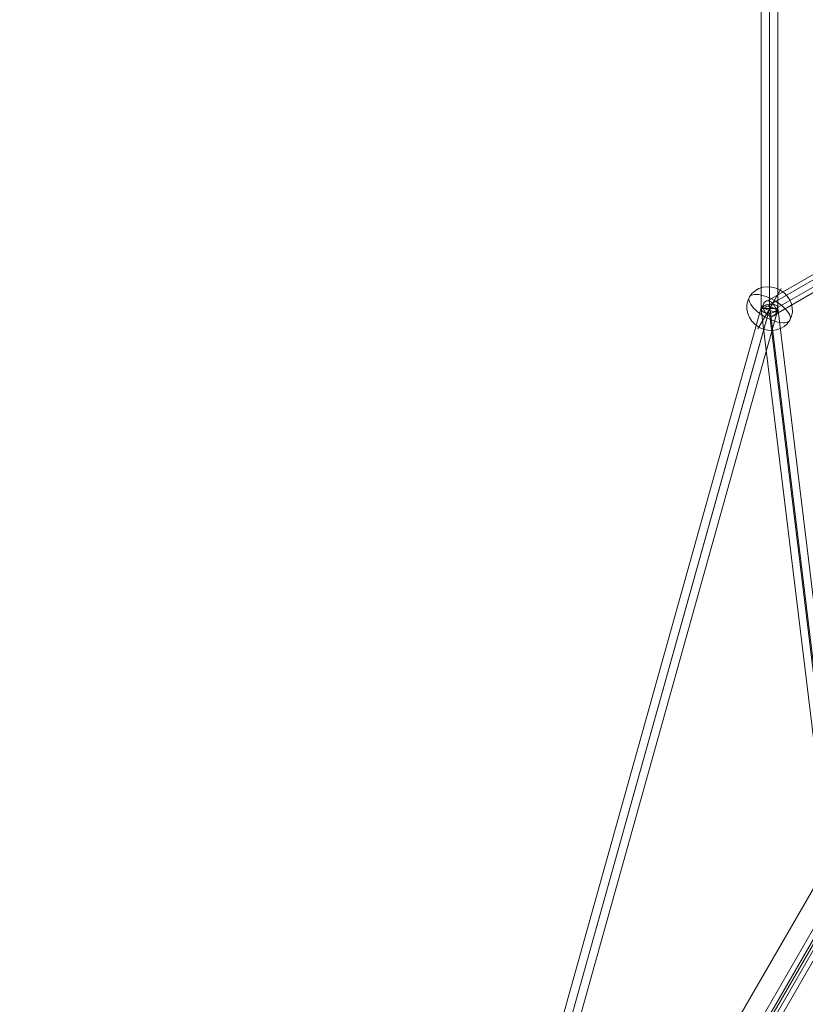
# Model space of a CAD drawing. Units: millimetres. Extents: x -1146 to 7854, y -4502 to 3694.
# Drawn here: x 381 to 1228, y -1538 to -476 of the extents above; entities that cross this region are included whole.
import ezdxf

# ---------------------------------------------------------------- set-up
doc = ezdxf.new("R2010")
doc.units = ezdxf.units.MM
doc.header["$MEASUREMENT"] = 0
for name, color, linetype, lineweight in [('Level 25', 7, 'Continuous', 0), ('Level 26', 7, 'Continuous', 0), ('Level 27', 7, 'Continuous', 0)]:
    doc.layers.add(name, color=color, linetype=linetype, lineweight=lineweight)

# ---------------------------------------------------------------- blocks, each defined once
blk = doc.blocks.new('Smart Solid_1')
at = {"layer": 'Level 25', "color": 252, "linetype": 'Continuous', "lineweight": 13}
for p, q in [((0.066936, 0.121894), (-0.072138, -0.11889)), ((0.069534, 0.120393), (-0.06954, -0.12039)), ((0.069534, 0.120393), (-0.06954, -0.12039))]:
    blk.add_line(p, q, dxfattribs=at)
blk = doc.blocks.new('Smart Solid_12')
at = {"layer": 'Level 27', "color": 12, "linetype": 'Continuous', "lineweight": 13}
for p, q in [((0.0009, 0.03837), (-0.0009, 0.03837)), ((-0.0009, -0.038373), (-0.0009, 0.03837)), ((0, -0.038373), (0, 0.03837)), ((0, -0.038373), (0, 0.03837)), ((0.0009, -0.038373), (0.0009, 0.03837)), ((0.0009, -0.038373), (-0.0009, -0.038373))]:
    blk.add_line(p, q, dxfattribs=at)
blk = doc.blocks.new('Smart Solid_43')
at = {"layer": 'Level 27', "color": 12, "linetype": 'Continuous', "lineweight": 13}
for p, q in [((-0.00385, 0.032204), (0.00385, -0.031203)), ((-0.004745, 0.031632), (0.002955, -0.031776)), ((-0.00385, 0.03121), (0.00385, -0.032197)), ((-0.002954, 0.031783), (0.004745, -0.031624))]:
    blk.add_line(p, q, dxfattribs=at)
for centre in [(-0.00385, 0.031707), (0.00385, -0.0317)]:
    blk.add_ellipse(centre, major_axis=(0.000893, 0.000108), ratio=0.5494185, dxfattribs=at)
blk = doc.blocks.new('Smart Solid_45')
at = {"layer": 'Level 27', "color": 12, "linetype": 'Continuous', "lineweight": 13}
for p, q in [((0.015039, 0.00965), (-0.015483, -0.007972)), ((0.014601, 0.008812), (-0.015921, -0.00881)), ((0.015922, 0.008812), (-0.014599, -0.00881)), ((0.015485, 0.007974), (-0.015037, -0.009648))]:
    blk.add_line(p, q, dxfattribs=at)
at = {"layer": 'Level 27', "color": 12, "linetype": 'Continuous', "lineweight": 13, "extrusion": (0, 0, -1)}
for centre in [(0.015262, 0.008812), (-0.01526, -0.00881)]:
    blk.add_ellipse(centre, major_axis=(0.00045, -0.000779), ratio=0.6834935, dxfattribs=at)
blk = doc.blocks.new('Smart Solid_46')
at = {"layer": 'Level 27', "color": 12, "linetype": 'Continuous', "lineweight": 13}
for p, q in [((-0.021745, -0.074296), (0.020018, 0.074783)), ((-0.02093, -0.074725), (0.020833, 0.074355)), ((-0.020826, -0.074354), (0.020937, 0.074725)), ((-0.020012, -0.074782), (0.021752, 0.074297))]:
    blk.add_line(p, q, dxfattribs=at)
blk.add_ellipse((0.020885, 0.07454), major_axis=(-0.000867, 0.000243), ratio=0.214013, dxfattribs=at)
blk = doc.blocks.new('Smart Solid_47')
at = {"layer": 'Level 27', "color": 12, "linetype": 'Continuous', "lineweight": 13}
for p, q in [((0.026267, 0.047201), (-0.027913, -0.046642)), ((0.027091, 0.047504), (-0.02709, -0.046339)), ((0.027091, 0.046343), (-0.02709, -0.047501)), ((0.027914, 0.046646), (-0.026267, -0.047198))]:
    blk.add_line(p, q, dxfattribs=at)
at = {"layer": 'Level 27', "color": 12, "linetype": 'Continuous', "lineweight": 13, "extrusion": (0, 0, -1)}
for centre in [(0.027091, 0.046924), (-0.02709, -0.04692)]:
    blk.add_ellipse(centre, major_axis=(0.000779, -0.00045), ratio=0.5902277, dxfattribs=at)
blk = doc.blocks.new('SPHERE_4')
at = {"layer": 'Level 26', "color": 253, "linetype": 'Continuous', "lineweight": 13}
for p, q in [((10250.715413, 436.615455), (10215.372506, 436.615455)), ((10230.340148, 436.615455), (10265.683056, 436.615455))]:
    blk.add_line(p, q, dxfattribs=at)
blk.add_ellipse((10240.527781, 436.615455), major_axis=(0, -25.155275), ratio=0.9143211551, dxfattribs=at)
blk.add_ellipse((10240.527781, 436.615455), major_axis=(0, 25.155275), ratio=0.4049899077, start_param=4.7123889804, end_param=7.853981634, dxfattribs=at)
at = {"layer": 'Level 26', "color": 253, "linetype": 'Continuous', "lineweight": 13, "extrusion": (0, 0, -1)}
blk.add_ellipse((10240.527781, 436.615455), major_axis=(0, -25.155275), ratio=0.4049899077, start_param=4.7123889804, end_param=7.853981634, dxfattribs=at)
blk = doc.blocks.new('Feature Solid_5')
at = {"layer": 'Level 26', "color": 253, "linetype": 'Continuous', "lineweight": 13}
blk.add_blockref('SPHERE_4', (-10240.481685, -436.6), dxfattribs=at)
blk = doc.blocks.new('FS56')
at = {"layer": 'Level 25', "color": 252, "linetype": 'Continuous', "lineweight": 13, "xscale": 10000, "yscale": 10000, "zscale": 10000}
blk.add_blockref('Smart Solid_1', (-2251.909825, -1302.650377), dxfattribs=at)
at = {"layer": 'Level 26', "color": 253, "linetype": 'Continuous', "lineweight": 13, "rotation": 240}
blk.add_blockref('Feature Solid_5', (-2164.181798, -383.66888), dxfattribs=at)
at = {"layer": 'Level 27', "color": 12, "linetype": 'Continuous', "lineweight": 13, "xscale": 10000, "yscale": 10000, "zscale": 10000}
for name, p in [('Smart Solid_12', (-2164.191461, 0.016528)), ('Smart Solid_45', (-2011.591461, -295.616528)), ('Smart Solid_46', (-2373.041461, -1129.116528)), ('Smart Solid_43', (-2125.69536, -700.788423)), ('Smart Solid_47', (-2358.102165, -1487.025337))]:
    blk.add_blockref(name, p, dxfattribs=at)

msp = doc.modelspace()

# ---------------------------------------------------------------- block references
at = {"layer": 'Level 25', "color": 252, "linetype": 'Continuous', "lineweight": 13}
msp.add_blockref('FS56', (3353.907999, -403.863), dxfattribs=at)

doc.saveas('drawing.dxf')
